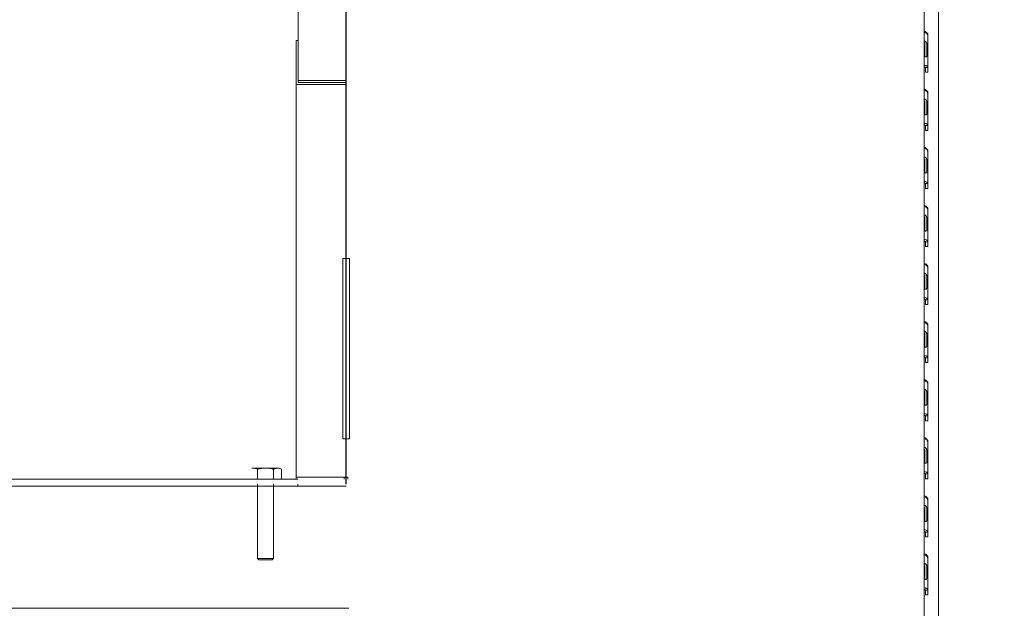
# Model space of a CAD drawing. Units: millimetres. Extents: x 75830 to 200495, y 18308 to 76262.
# Drawn here: x 98361 to 98971, y 60965 to 61330 of the extents above; entities that cross this region are included whole.
import ezdxf

# ---------------------------------------------------------------- set-up
doc = ezdxf.new("R2010")
doc.units = ezdxf.units.MM
doc.header["$LTSCALE"] = 10
for name, color, linetype, lineweight in [('HORMIGON', 6, 'Continuous', 30), ('PUERTAS-REJILLAS', 2, 'Continuous', 9), ('TRAFO', 1, 'Continuous', 9)]:
    doc.layers.add(name, color=color, linetype=linetype, lineweight=lineweight)

# ---------------------------------------------------------------- blocks, each defined once
blk = doc.blocks.new('A$C63366032')
at = {"layer": 'TRAFO', "color": 8}
for p, q in [((433.32, 167), (433.32, 1918.25)), ((403.71, 416), (403.71, 1056)), ((433.29, 167), (433.29, 1026)), ((403.71, 442), (402.46, 442)), ((402.46, 442), (402.46, 170)), ((403.71, 417.25), (433.46, 417.25)), ((433.46, 416), (403.71, 416)), ((433.46, 414.75), (402.46, 414.75)), ((433.32, 307), (431.28, 307)), ((431.28, 307), (431.28, 195)), ((433.29, 307), (431.3, 307)), ((431.3, 307), (431.3, 195)), ((433.43, 307), (435.47, 307)), ((433.46, 307), (435.45, 307)), ((435.45, 307), (435.45, 195)), ((435.47, 307), (435.47, 195)), ((431.28, 195), (433.32, 195)), ((431.3, 195), (433.29, 195)), ((435.47, 195), (433.43, 195)), ((435.45, 195), (433.46, 195)), ((374.95, 177), (391.94, 177)), ((376.33, 177), (378.55, 176.24)), ((382.48, 176.97), (382.8, 176.98)), ((382.8, 176.98), (383.12, 176.99)), ((383.12, 176.99), (383.45, 177)), ((388.34, 176.24), (390.56, 177)), ((391.03, 177), (391.9, 176.84)), ((393.25, 176.25), (391.94, 177)), ((378.55, 176.24), (378.9, 176.34)), ((378.55, 176.24), (378.55, 170)), ((378.9, 176.34), (379.23, 176.43)), ((379.23, 176.43), (379.57, 176.51)), ((379.57, 176.51), (379.9, 176.59)), ((379.9, 176.59), (380.23, 176.66)), ((380.23, 176.66), (380.55, 176.72)), ((380.55, 176.72), (380.88, 176.78)), ((380.88, 176.78), (381.2, 176.83)), ((381.2, 176.83), (381.52, 176.88)), ((381.52, 176.88), (381.84, 176.92)), ((381.84, 176.92), (382.16, 176.94)), ((382.16, 176.94), (382.48, 176.97)), ((388, 176.34), (388.34, 176.24)), ((388.34, 176.24), (388.34, 170)), ((391.9, 176.84), (393.25, 176.25)), ((393.25, 176.25), (393.25, 170)), ((433.46, 171.25), (402.46, 171.25)), ((432.2, 171.25), (433.43, 171.25)), ((432.2, 171.25), (432.2, 170)), ((434.55, 171.25), (433.32, 171.25)), ((434.55, 171.25), (434.55, 170)), ((4.61, 170), (403.46, 170)), ((388.34, 165.75), (206.66, 165.75)), ((378.45, 120.92), (378.45, 167)), ((378.46, 120.92), (378.46, 167)), ((388.44, 120.92), (388.44, 167)), ((388.44, 120.92), (388.44, 167)), ((403.44, 165.75), (388.44, 165.75)), ((433.43, 165.75), (388.44, 165.75)), ((403.44, 167), (403.44, 165.75)), ((403.46, 167), (403.46, 165.75)), ((388.44, 120.92), (378.45, 120.92)), ((379.36, 120), (378.45, 120.92)), ((388.44, 120.92), (378.46, 120.92)), ((379.37, 120), (378.46, 120.92)), ((387.53, 120), (379.36, 120)), ((387.53, 120), (379.37, 120)), ((387.53, 120), (388.44, 120.92)), ((387.53, 120), (388.44, 120.92)), ((-433.43, 90), (435.11, 90))]:
    blk.add_line(p, q, dxfattribs=at)
blk.add_lwpolyline([(383.45, 177), (383.77, 176.99), (384.09, 176.98), (384.41, 176.97), (384.74, 176.94), (385.06, 176.91), (385.38, 176.87), (385.7, 176.83), (386.03, 176.78), (386.35, 176.72), (386.68, 176.66), (387, 176.59), (387.33, 176.51), (387.66, 176.43), (388, 176.34)], dxfattribs=at)
blk = doc.blocks.new('A$C1E2B0B45')
at = {"layer": 'PUERTAS-REJILLAS', "linetype": 'Continuous'}
for points in [[(1881.44, 50), (1881.44, 727)], [(1872.61, 57.6), (1872.61, 697.6)], [(1872.61, 515.24), (1873.09, 515.13)], [(1873.09, 514.48), (1872.61, 514.59)], [(1873.09, 515.13), (1873.32, 515.04)], [(1873.32, 514.39), (1873.09, 514.48)], [(1873.32, 515.04), (1873.75, 514.82)], [(1873.75, 514.17), (1873.32, 514.39)], [(1873.75, 514.82), (1874.13, 514.54)], [(1874.13, 513.89), (1873.75, 514.17)], [(1874.13, 514.54), (1874.44, 514.21)], [(1874.44, 513.56), (1874.13, 513.89)], [(1874.44, 514.21), (1874.67, 513.84)], [(1874.67, 513.2), (1874.44, 513.56)], [(1874.67, 513.84), (1874.75, 513.65)], [(1874.75, 513.01), (1874.67, 513.2)], [(1874.86, 513.05), (1874.73, 513.05)], [(1874.75, 513.65), (1874.86, 513.05)], [(1874.86, 512.4), (1874.75, 513.01)], [(1874.86, 513.05), (1874.86, 512.4)], [(1872.61, 509.29), (1872.92, 509.24)], [(1872.61, 508.19), (1872.65, 508.16)], [(1872.61, 508.19), (1872.61, 508.19)], [(1872.65, 508.16), (1872.69, 508.14)], [(1872.69, 508.14), (1872.78, 508.05)], [(1872.78, 508.05), (1872.88, 507.9)], [(1872.88, 507.9), (1873.02, 507.54)], [(1872.92, 509.24), (1873.1, 509.18)], [(1873.02, 507.54), (1873.02, 507.52)], [(1873.02, 507.52), (1873.06, 507.17)], [(1873.06, 507.17), (1873.06, 499.69)], [(1873.06, 499.41), (1873.06, 507.17)], [(1873.1, 509.18), (1873.32, 509.07)], [(1873.32, 509.07), (1873.41, 509.01)], [(1873.41, 509.01), (1873.67, 508.8)], [(1873.67, 508.8), (1873.87, 508.57)], [(1873.87, 508.57), (1873.98, 508.39)], [(1873.98, 508.39), (1874.01, 508.34)], [(1874.01, 508.34), (1874.09, 508.14)], [(1874.09, 508.14), (1874.11, 508.03)], [(1874.11, 508.03), (1874.12, 507.93)], [(1874.12, 499.79), (1874.12, 507.93)], [(1874.86, 512.4), (1874.86, 507.91)], [(1874.86, 492.81), (1874.86, 512.4)], [(1874.86, 507.91), (1874.86, 490.48)], [(1872.61, 500.06), (1872.92, 500.06)], [(1872.92, 499.42), (1872.61, 499.42)], [(1872.92, 500.06), (1873.06, 500.06)], [(1873.32, 499.41), (1872.92, 499.42)], [(1873.03, 499.41), (1873.06, 499.69)], [(1873.41, 499.41), (1873.32, 499.41)], [(1873.67, 499.42), (1873.41, 499.41)], [(1873.87, 499.46), (1873.67, 499.42)], [(1873.98, 499.51), (1873.87, 499.46)], [(1874.01, 499.53), (1873.98, 499.51)], [(1874.09, 499.62), (1874.01, 499.53)], [(1874.01, 499.53), (1874.01, 499.53)], [(1874.11, 499.7), (1874.09, 499.62)], [(1874.12, 499.79), (1874.11, 499.7)], [(1872.61, 494.1), (1873.09, 494.11)], [(1872.61, 493.09), (1872.65, 493.1)], [(1872.65, 493.1), (1872.92, 493.1)], [(1872.92, 493.1), (1873.02, 493.08)], [(1873.02, 493.08), (1873.07, 493.07)], [(1873.07, 493.07), (1873.19, 493.02)], [(1873.09, 494.11), (1873.32, 494.08)], [(1873.19, 493.02), (1873.29, 492.95)], [(1873.29, 492.95), (1873.32, 492.92)], [(1873.32, 494.08), (1873.75, 493.98)], [(1873.32, 492.92), (1873.36, 492.81)], [(1873.96, 492.81), (1873.36, 492.81)], [(1873.36, 492.81), (1873.36, 489.84)], [(1873.36, 489.84), (1874.86, 489.84)], [(1873.75, 493.98), (1874.13, 493.82)], [(1874.86, 492.81), (1873.96, 492.81)], [(1874.13, 493.82), (1874.44, 493.61)], [(1874.44, 493.61), (1874.67, 493.36)], [(1874.67, 493.36), (1874.75, 493.23)], [(1874.75, 493.23), (1874.86, 492.81)], [(1874.86, 492.81), (1874.86, 489.84)], [(1872.61, 479.24), (1873.09, 479.13)], [(1873.09, 478.48), (1872.61, 478.59)], [(1873.09, 479.13), (1873.32, 479.04)], [(1873.32, 478.39), (1873.09, 478.48)], [(1873.32, 479.04), (1873.75, 478.82)], [(1873.75, 478.17), (1873.32, 478.39)], [(1873.75, 478.82), (1874.13, 478.54)], [(1874.13, 477.89), (1873.75, 478.17)], [(1874.13, 478.54), (1874.44, 478.21)], [(1874.44, 477.56), (1874.13, 477.89)], [(1874.44, 478.21), (1874.67, 477.84)], [(1874.67, 477.2), (1874.44, 477.56)], [(1874.67, 477.84), (1874.75, 477.65)], [(1874.75, 477.01), (1874.67, 477.2)], [(1874.86, 477.05), (1874.73, 477.05)], [(1874.75, 477.65), (1874.86, 477.05)], [(1874.86, 476.4), (1874.75, 477.01)], [(1874.86, 477.05), (1874.86, 476.4)], [(1874.86, 456.81), (1874.86, 476.4)], [(1874.86, 476.4), (1874.86, 471.91)], [(1872.61, 473.29), (1872.92, 473.24)], [(1872.61, 472.19), (1872.65, 472.16)], [(1872.61, 472.19), (1872.61, 472.19)], [(1872.65, 472.16), (1872.69, 472.14)], [(1872.69, 472.14), (1872.78, 472.05)], [(1872.78, 472.05), (1872.88, 471.9)], [(1872.88, 471.9), (1873.02, 471.54)], [(1872.92, 473.24), (1873.1, 473.18)], [(1873.02, 471.54), (1873.02, 471.52)], [(1873.02, 471.52), (1873.06, 471.17)], [(1873.06, 463.41), (1873.06, 471.17)], [(1873.06, 471.17), (1873.06, 463.69)], [(1873.1, 473.18), (1873.32, 473.07)], [(1873.32, 473.07), (1873.41, 473.01)], [(1873.41, 473.01), (1873.67, 472.8)], [(1873.67, 472.8), (1873.87, 472.57)], [(1873.87, 472.57), (1873.98, 472.39)], [(1873.98, 472.39), (1874.01, 472.34)], [(1874.01, 472.34), (1874.09, 472.14)], [(1874.09, 472.14), (1874.11, 472.03)], [(1874.11, 472.03), (1874.12, 471.93)], [(1874.12, 463.79), (1874.12, 471.93)], [(1874.86, 471.91), (1874.86, 454.48)], [(1872.61, 464.06), (1872.92, 464.06)], [(1872.92, 464.06), (1873.06, 464.06)], [(1872.92, 463.42), (1872.61, 463.42)], [(1872.61, 458.1), (1873.09, 458.11)], [(1873.32, 463.41), (1872.92, 463.42)], [(1873.03, 463.41), (1873.06, 463.69)], [(1873.09, 458.11), (1873.32, 458.08)], [(1873.41, 463.41), (1873.32, 463.41)], [(1873.32, 458.08), (1873.75, 457.98)], [(1873.67, 463.42), (1873.41, 463.41)], [(1873.87, 463.46), (1873.67, 463.42)], [(1873.75, 457.98), (1874.13, 457.82)], [(1873.98, 463.51), (1873.87, 463.46)], [(1874.01, 463.53), (1873.98, 463.51)], [(1874.09, 463.62), (1874.01, 463.53)], [(1874.01, 463.53), (1874.01, 463.53)], [(1874.11, 463.7), (1874.09, 463.62)], [(1874.12, 463.79), (1874.11, 463.7)], [(1874.13, 457.82), (1874.44, 457.61)], [(1872.61, 457.09), (1872.65, 457.1)], [(1872.65, 457.1), (1872.92, 457.1)], [(1872.92, 457.1), (1873.02, 457.08)], [(1873.02, 457.08), (1873.07, 457.07)], [(1873.07, 457.07), (1873.19, 457.02)], [(1873.19, 457.02), (1873.29, 456.95)], [(1873.29, 456.95), (1873.32, 456.92)], [(1873.32, 456.92), (1873.36, 456.81)], [(1873.96, 456.81), (1873.36, 456.81)], [(1873.36, 456.81), (1873.36, 453.84)], [(1873.36, 453.84), (1874.86, 453.84)], [(1874.86, 456.81), (1873.96, 456.81)], [(1874.44, 457.61), (1874.67, 457.36)], [(1874.67, 457.36), (1874.75, 457.23)], [(1874.75, 457.23), (1874.86, 456.81)], [(1874.86, 456.81), (1874.86, 453.84)], [(1872.61, 443.24), (1873.09, 443.13)], [(1873.09, 442.48), (1872.61, 442.59)], [(1873.09, 443.13), (1873.32, 443.04)], [(1873.32, 442.39), (1873.09, 442.48)], [(1873.32, 443.04), (1873.75, 442.82)], [(1873.75, 442.17), (1873.32, 442.39)], [(1873.75, 442.82), (1874.13, 442.54)], [(1874.13, 441.89), (1873.75, 442.17)], [(1874.13, 442.54), (1874.44, 442.21)], [(1874.44, 441.56), (1874.13, 441.89)], [(1874.44, 442.21), (1874.67, 441.84)], [(1874.67, 441.2), (1874.44, 441.56)], [(1874.67, 441.84), (1874.75, 441.65)], [(1874.75, 441.01), (1874.67, 441.2)], [(1874.86, 441.05), (1874.73, 441.05)], [(1874.75, 441.65), (1874.86, 441.05)], [(1874.86, 440.4), (1874.75, 441.01)], [(1874.86, 441.05), (1874.86, 440.4)], [(1874.86, 420.81), (1874.86, 440.4)], [(1874.86, 440.4), (1874.86, 435.91)], [(1872.61, 437.29), (1872.92, 437.24)], [(1872.61, 436.19), (1872.65, 436.16)], [(1872.61, 436.19), (1872.61, 436.19)], [(1872.65, 436.16), (1872.69, 436.14)], [(1872.69, 436.14), (1872.78, 436.05)], [(1872.78, 436.05), (1872.88, 435.9)], [(1872.88, 435.9), (1873.02, 435.54)], [(1872.92, 437.24), (1873.1, 437.18)], [(1873.02, 435.54), (1873.02, 435.52)], [(1873.02, 435.52), (1873.06, 435.17)], [(1873.06, 427.41), (1873.06, 435.17)], [(1873.06, 435.17), (1873.06, 427.69)], [(1873.1, 437.18), (1873.32, 437.07)], [(1873.32, 437.07), (1873.41, 437.01)], [(1873.41, 437.01), (1873.67, 436.8)], [(1873.67, 436.8), (1873.87, 436.57)], [(1873.87, 436.57), (1873.98, 436.39)], [(1873.98, 436.39), (1874.01, 436.34)], [(1874.01, 436.34), (1874.09, 436.14)], [(1874.09, 436.14), (1874.11, 436.03)], [(1874.11, 436.03), (1874.12, 435.93)], [(1874.12, 427.79), (1874.12, 435.93)], [(1874.86, 435.91), (1874.86, 418.48)], [(1872.61, 428.06), (1872.92, 428.06)], [(1872.92, 427.42), (1872.61, 427.42)], [(1872.92, 428.06), (1873.06, 428.06)], [(1873.32, 427.41), (1872.92, 427.42)], [(1873.03, 427.41), (1873.06, 427.69)], [(1873.41, 427.41), (1873.32, 427.41)], [(1873.67, 427.42), (1873.41, 427.41)], [(1873.87, 427.46), (1873.67, 427.42)], [(1873.98, 427.51), (1873.87, 427.46)], [(1874.01, 427.53), (1873.98, 427.51)], [(1874.09, 427.62), (1874.01, 427.53)], [(1874.01, 427.53), (1874.01, 427.53)], [(1874.11, 427.7), (1874.09, 427.62)], [(1874.12, 427.79), (1874.11, 427.7)], [(1872.61, 422.1), (1873.09, 422.11)], [(1872.61, 421.09), (1872.65, 421.1)], [(1872.65, 421.1), (1872.92, 421.1)], [(1872.92, 421.1), (1873.02, 421.08)], [(1873.09, 422.11), (1873.32, 422.08)], [(1873.32, 422.08), (1873.75, 421.98)], [(1873.75, 421.98), (1874.13, 421.82)], [(1874.13, 421.82), (1874.44, 421.61)], [(1874.44, 421.61), (1874.67, 421.36)], [(1874.67, 421.36), (1874.75, 421.23)], [(1874.75, 421.23), (1874.86, 420.81)], [(1873.02, 421.08), (1873.07, 421.07)], [(1873.07, 421.07), (1873.19, 421.02)], [(1873.19, 421.02), (1873.29, 420.95)], [(1873.29, 420.95), (1873.32, 420.92)], [(1873.32, 420.92), (1873.36, 420.81)], [(1873.96, 420.81), (1873.36, 420.81)], [(1873.36, 420.81), (1873.36, 417.84)], [(1873.36, 417.84), (1874.86, 417.84)], [(1874.86, 420.81), (1873.96, 420.81)], [(1874.86, 420.81), (1874.86, 417.84)], [(1872.61, 407.24), (1873.09, 407.13)], [(1873.09, 406.48), (1872.61, 406.59)], [(1873.09, 407.13), (1873.32, 407.04)], [(1873.32, 406.39), (1873.09, 406.48)], [(1873.32, 407.04), (1873.75, 406.82)], [(1873.75, 406.17), (1873.32, 406.39)], [(1873.75, 406.82), (1874.13, 406.54)], [(1874.13, 405.89), (1873.75, 406.17)], [(1874.13, 406.54), (1874.44, 406.21)], [(1874.44, 405.56), (1874.13, 405.89)], [(1874.44, 406.21), (1874.67, 405.84)], [(1874.67, 405.2), (1874.44, 405.56)], [(1874.67, 405.84), (1874.75, 405.65)], [(1874.75, 405.01), (1874.67, 405.2)], [(1874.86, 405.05), (1874.73, 405.05)], [(1874.75, 405.65), (1874.86, 405.05)], [(1874.86, 404.4), (1874.75, 405.01)], [(1874.86, 405.05), (1874.86, 404.4)], [(1874.86, 384.81), (1874.86, 404.4)], [(1874.86, 404.4), (1874.86, 399.91)], [(1872.61, 401.29), (1872.92, 401.24)], [(1872.61, 400.19), (1872.65, 400.16)], [(1872.61, 400.19), (1872.61, 400.19)], [(1872.65, 400.16), (1872.69, 400.14)], [(1872.69, 400.14), (1872.78, 400.05)], [(1872.78, 400.05), (1872.88, 399.9)], [(1872.88, 399.9), (1873.02, 399.54)], [(1872.92, 401.24), (1873.1, 401.18)], [(1873.02, 399.54), (1873.02, 399.52)], [(1873.02, 399.52), (1873.06, 399.17)], [(1873.06, 391.41), (1873.06, 399.17)], [(1873.06, 399.17), (1873.06, 391.69)], [(1873.1, 401.18), (1873.32, 401.07)], [(1873.32, 401.07), (1873.41, 401.01)], [(1873.41, 401.01), (1873.67, 400.8)], [(1873.67, 400.8), (1873.87, 400.57)], [(1873.87, 400.57), (1873.98, 400.39)], [(1873.98, 400.39), (1874.01, 400.34)], [(1874.01, 400.34), (1874.09, 400.14)], [(1874.09, 400.14), (1874.11, 400.03)], [(1874.11, 400.03), (1874.12, 399.93)], [(1874.12, 391.79), (1874.12, 399.93)], [(1874.86, 399.91), (1874.86, 382.48)], [(1872.61, 392.06), (1872.92, 392.06)], [(1872.92, 391.42), (1872.61, 391.42)], [(1872.92, 392.06), (1873.06, 392.06)], [(1873.32, 391.41), (1872.92, 391.42)], [(1873.03, 391.41), (1873.06, 391.69)], [(1873.41, 391.41), (1873.32, 391.41)], [(1873.67, 391.42), (1873.41, 391.41)], [(1873.87, 391.46), (1873.67, 391.42)], [(1873.98, 391.51), (1873.87, 391.46)], [(1874.01, 391.53), (1873.98, 391.51)], [(1874.09, 391.62), (1874.01, 391.53)], [(1874.01, 391.53), (1874.01, 391.53)], [(1874.11, 391.7), (1874.09, 391.62)], [(1874.12, 391.79), (1874.11, 391.7)], [(1872.61, 386.1), (1873.09, 386.11)], [(1872.61, 385.09), (1872.65, 385.1)], [(1872.65, 385.1), (1872.92, 385.1)], [(1872.92, 385.1), (1873.02, 385.08)], [(1873.02, 385.08), (1873.07, 385.07)], [(1873.07, 385.07), (1873.19, 385.02)], [(1873.09, 386.11), (1873.32, 386.08)], [(1873.19, 385.02), (1873.29, 384.95)], [(1873.29, 384.95), (1873.32, 384.92)], [(1873.32, 386.08), (1873.75, 385.98)], [(1873.32, 384.92), (1873.36, 384.81)], [(1873.96, 384.81), (1873.36, 384.81)], [(1873.36, 384.81), (1873.36, 381.84)], [(1873.75, 385.98), (1874.13, 385.82)], [(1874.86, 384.81), (1873.96, 384.81)], [(1874.13, 385.82), (1874.44, 385.61)], [(1874.44, 385.61), (1874.67, 385.36)], [(1874.67, 385.36), (1874.75, 385.23)], [(1874.75, 385.23), (1874.86, 384.81)], [(1874.86, 384.81), (1874.86, 381.84)], [(1873.36, 381.84), (1874.86, 381.84)], [(1872.61, 371.24), (1873.09, 371.13)], [(1873.09, 370.48), (1872.61, 370.59)], [(1873.09, 371.13), (1873.32, 371.04)], [(1873.32, 370.39), (1873.09, 370.48)], [(1873.32, 371.04), (1873.75, 370.82)], [(1873.75, 370.17), (1873.32, 370.39)], [(1873.75, 370.82), (1874.13, 370.54)], [(1874.13, 369.89), (1873.75, 370.17)], [(1874.13, 370.54), (1874.44, 370.21)], [(1874.44, 369.56), (1874.13, 369.89)], [(1874.44, 370.21), (1874.67, 369.84)], [(1874.67, 369.2), (1874.44, 369.56)], [(1874.67, 369.84), (1874.75, 369.65)], [(1874.75, 369.01), (1874.67, 369.2)], [(1874.86, 369.05), (1874.73, 369.05)], [(1874.75, 369.65), (1874.86, 369.05)], [(1874.86, 368.4), (1874.75, 369.01)], [(1874.86, 369.05), (1874.86, 368.4)], [(1874.86, 348.81), (1874.86, 368.4)], [(1874.86, 368.4), (1874.86, 363.91)], [(1872.61, 365.29), (1872.92, 365.24)], [(1872.61, 364.19), (1872.65, 364.16)], [(1872.61, 364.19), (1872.61, 364.19)], [(1872.65, 364.16), (1872.69, 364.14)], [(1872.69, 364.14), (1872.78, 364.05)], [(1872.78, 364.05), (1872.88, 363.9)], [(1872.88, 363.9), (1873.02, 363.54)], [(1872.92, 365.24), (1873.1, 365.18)], [(1873.02, 363.54), (1873.02, 363.52)], [(1873.02, 363.52), (1873.06, 363.17)], [(1873.06, 355.41), (1873.06, 363.17)], [(1873.06, 363.17), (1873.06, 355.69)], [(1873.1, 365.18), (1873.32, 365.07)], [(1873.32, 365.07), (1873.41, 365.01)], [(1873.41, 365.01), (1873.67, 364.8)], [(1873.67, 364.8), (1873.87, 364.57)], [(1873.87, 364.57), (1873.98, 364.39)], [(1873.98, 364.39), (1874.01, 364.34)], [(1874.01, 364.34), (1874.09, 364.14)], [(1874.09, 364.14), (1874.11, 364.03)], [(1874.11, 364.03), (1874.12, 363.93)], [(1874.12, 355.79), (1874.12, 363.93)], [(1874.86, 363.91), (1874.86, 346.48)], [(1872.61, 356.06), (1872.92, 356.06)], [(1872.92, 355.42), (1872.61, 355.42)], [(1872.92, 356.06), (1873.06, 356.06)], [(1873.32, 355.41), (1872.92, 355.42)], [(1873.03, 355.41), (1873.06, 355.69)], [(1873.41, 355.41), (1873.32, 355.41)], [(1873.67, 355.42), (1873.41, 355.41)], [(1873.87, 355.46), (1873.67, 355.42)], [(1873.98, 355.51), (1873.87, 355.46)], [(1874.01, 355.53), (1873.98, 355.51)], [(1874.09, 355.62), (1874.01, 355.53)], [(1874.01, 355.53), (1874.01, 355.53)], [(1874.11, 355.7), (1874.09, 355.62)], [(1874.12, 355.79), (1874.11, 355.7)], [(1872.61, 350.1), (1873.09, 350.11)], [(1872.61, 349.09), (1872.65, 349.1)], [(1872.65, 349.1), (1872.92, 349.1)], [(1872.92, 349.1), (1873.02, 349.08)], [(1873.02, 349.08), (1873.07, 349.07)], [(1873.07, 349.07), (1873.19, 349.02)], [(1873.09, 350.11), (1873.32, 350.08)], [(1873.19, 349.02), (1873.29, 348.95)], [(1873.29, 348.95), (1873.32, 348.92)], [(1873.32, 350.08), (1873.75, 349.98)], [(1873.32, 348.92), (1873.36, 348.81)], [(1873.96, 348.81), (1873.36, 348.81)], [(1873.36, 348.81), (1873.36, 345.84)], [(1873.75, 349.98), (1874.13, 349.82)], [(1874.86, 348.81), (1873.96, 348.81)], [(1874.13, 349.82), (1874.44, 349.61)], [(1874.44, 349.61), (1874.67, 349.36)], [(1874.67, 349.36), (1874.75, 349.23)], [(1874.75, 349.23), (1874.86, 348.81)], [(1874.86, 348.81), (1874.86, 345.84)], [(1873.36, 345.84), (1874.86, 345.84)], [(1872.61, 335.24), (1873.09, 335.13)], [(1873.09, 334.48), (1872.61, 334.59)], [(1873.09, 335.13), (1873.32, 335.04)], [(1873.32, 334.39), (1873.09, 334.48)], [(1873.32, 335.04), (1873.75, 334.82)], [(1873.75, 334.17), (1873.32, 334.39)], [(1873.75, 334.82), (1874.13, 334.54)], [(1874.13, 333.89), (1873.75, 334.17)], [(1874.13, 334.54), (1874.44, 334.21)], [(1874.44, 333.56), (1874.13, 333.89)], [(1874.44, 334.21), (1874.67, 333.84)], [(1874.67, 333.2), (1874.44, 333.56)], [(1874.67, 333.84), (1874.75, 333.65)], [(1874.75, 333.01), (1874.67, 333.2)], [(1874.86, 333.05), (1874.73, 333.05)], [(1874.75, 333.65), (1874.86, 333.05)], [(1874.86, 332.4), (1874.75, 333.01)], [(1874.86, 333.05), (1874.86, 332.4)], [(1874.86, 312.81), (1874.86, 332.4)], [(1874.86, 332.4), (1874.86, 327.91)], [(1872.61, 329.29), (1872.92, 329.24)], [(1872.61, 328.19), (1872.65, 328.16)], [(1872.61, 328.19), (1872.61, 328.19)], [(1872.65, 328.16), (1872.69, 328.14)], [(1872.69, 328.14), (1872.78, 328.05)], [(1872.78, 328.05), (1872.88, 327.9)], [(1872.88, 327.9), (1873.02, 327.54)], [(1872.92, 329.24), (1873.1, 329.18)], [(1873.02, 327.54), (1873.02, 327.52)], [(1873.02, 327.52), (1873.06, 327.17)], [(1873.06, 319.41), (1873.06, 327.17)], [(1873.06, 327.17), (1873.06, 319.69)], [(1873.1, 329.18), (1873.32, 329.07)], [(1873.32, 329.07), (1873.41, 329.01)], [(1873.41, 329.01), (1873.67, 328.8)], [(1873.67, 328.8), (1873.87, 328.57)], [(1873.87, 328.57), (1873.98, 328.39)], [(1873.98, 328.39), (1874.01, 328.34)], [(1874.01, 328.34), (1874.09, 328.14)], [(1874.09, 328.14), (1874.11, 328.03)], [(1874.11, 328.03), (1874.12, 327.93)], [(1874.12, 319.79), (1874.12, 327.93)], [(1874.86, 327.91), (1874.86, 310.48)], [(1872.61, 320.06), (1872.92, 320.06)], [(1872.92, 319.42), (1872.61, 319.42)], [(1872.92, 320.06), (1873.06, 320.06)], [(1873.32, 319.41), (1872.92, 319.42)], [(1873.03, 319.41), (1873.06, 319.69)], [(1873.41, 319.41), (1873.32, 319.41)], [(1873.67, 319.42), (1873.41, 319.41)], [(1873.87, 319.46), (1873.67, 319.42)], [(1873.98, 319.51), (1873.87, 319.46)], [(1874.01, 319.53), (1873.98, 319.51)], [(1874.09, 319.62), (1874.01, 319.53)], [(1874.01, 319.53), (1874.01, 319.53)], [(1874.11, 319.7), (1874.09, 319.62)], [(1874.12, 319.79), (1874.11, 319.7)], [(1872.61, 314.1), (1873.09, 314.11)], [(1872.61, 313.09), (1872.65, 313.1)], [(1872.65, 313.1), (1872.92, 313.1)], [(1872.92, 313.1), (1873.02, 313.08)], [(1873.02, 313.08), (1873.07, 313.07)], [(1873.07, 313.07), (1873.19, 313.02)], [(1873.09, 314.11), (1873.32, 314.08)], [(1873.19, 313.02), (1873.29, 312.95)], [(1873.29, 312.95), (1873.32, 312.92)], [(1873.32, 314.08), (1873.75, 313.98)], [(1873.32, 312.92), (1873.36, 312.81)], [(1873.96, 312.81), (1873.36, 312.81)], [(1873.36, 312.81), (1873.36, 309.84)], [(1873.75, 313.98), (1874.13, 313.82)], [(1874.86, 312.81), (1873.96, 312.81)], [(1874.13, 313.82), (1874.44, 313.61)], [(1874.44, 313.61), (1874.67, 313.36)], [(1874.67, 313.36), (1874.75, 313.23)], [(1874.75, 313.23), (1874.86, 312.81)], [(1874.86, 312.81), (1874.86, 309.84)], [(1873.36, 309.84), (1874.86, 309.84)], [(1872.61, 299.24), (1873.09, 299.13)], [(1873.09, 299.13), (1873.32, 299.04)], [(1873.32, 299.04), (1873.75, 298.82)], [(1873.09, 298.48), (1872.61, 298.59)], [(1872.61, 293.29), (1872.92, 293.24)], [(1872.92, 293.24), (1873.1, 293.18)], [(1873.32, 298.39), (1873.09, 298.48)], [(1873.1, 293.18), (1873.32, 293.07)], [(1873.75, 298.17), (1873.32, 298.39)], [(1873.32, 293.07), (1873.41, 293.01)], [(1873.41, 293.01), (1873.67, 292.8)], [(1873.75, 298.82), (1874.13, 298.54)], [(1874.13, 297.89), (1873.75, 298.17)], [(1874.13, 298.54), (1874.44, 298.21)], [(1874.44, 297.56), (1874.13, 297.89)], [(1874.44, 298.21), (1874.67, 297.84)], [(1874.67, 297.2), (1874.44, 297.56)], [(1874.67, 297.84), (1874.75, 297.65)], [(1874.75, 297.01), (1874.67, 297.2)], [(1874.86, 297.05), (1874.73, 297.05)], [(1874.75, 297.65), (1874.86, 297.05)], [(1874.86, 296.4), (1874.75, 297.01)], [(1874.86, 297.05), (1874.86, 296.4)], [(1874.86, 276.81), (1874.86, 296.4)], [(1874.86, 296.4), (1874.86, 291.91)], [(1872.61, 292.19), (1872.65, 292.16)], [(1872.61, 292.19), (1872.61, 292.19)], [(1872.65, 292.16), (1872.69, 292.14)], [(1872.69, 292.14), (1872.78, 292.05)], [(1872.78, 292.05), (1872.88, 291.9)], [(1872.88, 291.9), (1873.02, 291.54)], [(1873.02, 291.54), (1873.02, 291.52)], [(1873.02, 291.52), (1873.06, 291.17)], [(1873.06, 283.41), (1873.06, 291.17)], [(1873.06, 291.17), (1873.06, 283.69)], [(1873.67, 292.8), (1873.87, 292.57)], [(1873.87, 292.57), (1873.98, 292.39)], [(1873.98, 292.39), (1874.01, 292.34)], [(1874.01, 292.34), (1874.09, 292.14)], [(1874.09, 292.14), (1874.11, 292.03)], [(1874.11, 292.03), (1874.12, 291.93)], [(1874.12, 283.79), (1874.12, 291.93)], [(1874.86, 291.91), (1874.86, 274.48)], [(1872.61, 284.06), (1872.92, 284.06)], [(1872.92, 283.42), (1872.61, 283.42)], [(1872.92, 284.06), (1873.06, 284.06)], [(1873.32, 283.41), (1872.92, 283.42)], [(1873.03, 283.41), (1873.06, 283.69)], [(1873.41, 283.41), (1873.32, 283.41)], [(1873.67, 283.42), (1873.41, 283.41)], [(1873.87, 283.46), (1873.67, 283.42)], [(1873.98, 283.51), (1873.87, 283.46)], [(1874.01, 283.53), (1873.98, 283.51)], [(1874.09, 283.62), (1874.01, 283.53)], [(1874.01, 283.53), (1874.01, 283.53)], [(1874.11, 283.7), (1874.09, 283.62)], [(1874.12, 283.79), (1874.11, 283.7)], [(1872.61, 278.1), (1873.09, 278.11)], [(1872.61, 277.09), (1872.65, 277.1)], [(1872.65, 277.1), (1872.92, 277.1)], [(1872.92, 277.1), (1873.02, 277.08)], [(1873.02, 277.08), (1873.07, 277.07)], [(1873.07, 277.07), (1873.19, 277.02)], [(1873.09, 278.11), (1873.32, 278.08)], [(1873.19, 277.02), (1873.29, 276.95)], [(1873.29, 276.95), (1873.32, 276.92)], [(1873.32, 278.08), (1873.75, 277.98)], [(1873.32, 276.92), (1873.36, 276.81)], [(1873.96, 276.81), (1873.36, 276.81)], [(1873.36, 276.81), (1873.36, 273.84)], [(1873.75, 277.98), (1874.13, 277.82)], [(1874.86, 276.81), (1873.96, 276.81)], [(1874.13, 277.82), (1874.44, 277.61)], [(1874.44, 277.61), (1874.67, 277.36)], [(1874.67, 277.36), (1874.75, 277.23)], [(1874.75, 277.23), (1874.86, 276.81)], [(1874.86, 276.81), (1874.86, 273.84)], [(1873.36, 273.84), (1874.86, 273.84)], [(1872.61, 263.24), (1873.09, 263.13)], [(1873.09, 262.48), (1872.61, 262.59)], [(1873.09, 263.13), (1873.32, 263.04)], [(1873.32, 262.39), (1873.09, 262.48)], [(1873.32, 263.04), (1873.75, 262.82)], [(1873.75, 262.82), (1874.13, 262.54)], [(1874.13, 262.54), (1874.44, 262.21)], [(1872.61, 257.29), (1872.92, 257.24)], [(1872.92, 257.24), (1873.1, 257.18)], [(1873.1, 257.18), (1873.32, 257.07)], [(1873.75, 262.17), (1873.32, 262.39)], [(1873.32, 257.07), (1873.41, 257.01)], [(1873.41, 257.01), (1873.67, 256.8)], [(1873.67, 256.8), (1873.87, 256.57)], [(1874.13, 261.89), (1873.75, 262.17)], [(1873.87, 256.57), (1873.98, 256.39)], [(1873.98, 256.39), (1874.01, 256.34)], [(1874.01, 256.34), (1874.09, 256.14)], [(1874.44, 261.56), (1874.13, 261.89)], [(1874.44, 262.21), (1874.67, 261.84)], [(1874.67, 261.2), (1874.44, 261.56)], [(1874.67, 261.84), (1874.75, 261.65)], [(1874.75, 261.01), (1874.67, 261.2)], [(1874.86, 261.05), (1874.73, 261.05)], [(1874.75, 261.65), (1874.86, 261.05)], [(1874.86, 260.4), (1874.75, 261.01)], [(1874.86, 261.05), (1874.86, 260.4)], [(1874.86, 260.4), (1874.86, 255.91)], [(1874.86, 240.81), (1874.86, 260.4)], [(1872.61, 256.19), (1872.65, 256.16)], [(1872.61, 256.19), (1872.61, 256.19)], [(1872.65, 256.16), (1872.69, 256.14)], [(1872.69, 256.14), (1872.78, 256.05)], [(1872.78, 256.05), (1872.88, 255.9)], [(1872.88, 255.9), (1873.02, 255.54)], [(1873.02, 255.54), (1873.02, 255.52)], [(1873.02, 255.52), (1873.06, 255.17)], [(1873.06, 255.17), (1873.06, 247.69)], [(1873.06, 247.41), (1873.06, 255.17)], [(1874.09, 256.14), (1874.11, 256.03)], [(1874.11, 256.03), (1874.12, 255.93)], [(1874.12, 247.79), (1874.12, 255.93)], [(1874.86, 255.91), (1874.86, 238.48)], [(1872.61, 248.06), (1872.92, 248.06)], [(1872.92, 247.42), (1872.61, 247.42)], [(1872.92, 248.06), (1873.06, 248.06)], [(1873.32, 247.41), (1872.92, 247.42)], [(1873.03, 247.41), (1873.06, 247.69)], [(1873.41, 247.41), (1873.32, 247.41)], [(1873.67, 247.42), (1873.41, 247.41)], [(1873.87, 247.46), (1873.67, 247.42)], [(1873.98, 247.51), (1873.87, 247.46)], [(1874.01, 247.53), (1873.98, 247.51)], [(1874.09, 247.62), (1874.01, 247.53)], [(1874.01, 247.53), (1874.01, 247.53)], [(1874.11, 247.7), (1874.09, 247.62)], [(1874.12, 247.79), (1874.11, 247.7)], [(1872.61, 242.1), (1873.09, 242.11)], [(1872.61, 241.09), (1872.65, 241.1)], [(1872.65, 241.1), (1872.92, 241.1)], [(1872.92, 241.1), (1873.02, 241.08)], [(1873.02, 241.08), (1873.07, 241.07)], [(1873.07, 241.07), (1873.19, 241.02)], [(1873.09, 242.11), (1873.32, 242.08)], [(1873.19, 241.02), (1873.29, 240.95)], [(1873.29, 240.95), (1873.32, 240.92)], [(1873.32, 242.08), (1873.75, 241.98)], [(1873.32, 240.92), (1873.36, 240.81)], [(1873.96, 240.81), (1873.36, 240.81)], [(1873.36, 240.81), (1873.36, 237.84)], [(1873.75, 241.98), (1874.13, 241.82)], [(1874.86, 240.81), (1873.96, 240.81)], [(1874.13, 241.82), (1874.44, 241.61)], [(1874.44, 241.61), (1874.67, 241.36)], [(1874.67, 241.36), (1874.75, 241.23)], [(1874.75, 241.23), (1874.86, 240.81)], [(1874.86, 240.81), (1874.86, 237.84)], [(1873.36, 237.84), (1874.86, 237.84)], [(1872.61, 227.24), (1873.09, 227.13)], [(1873.09, 226.48), (1872.61, 226.59)], [(1873.09, 227.13), (1873.32, 227.04)], [(1873.32, 226.39), (1873.09, 226.48)], [(1873.32, 227.04), (1873.75, 226.82)], [(1873.75, 226.17), (1873.32, 226.39)], [(1873.75, 226.82), (1874.13, 226.54)], [(1874.13, 225.89), (1873.75, 226.17)], [(1874.13, 226.54), (1874.44, 226.21)], [(1874.44, 225.56), (1874.13, 225.89)], [(1874.44, 226.21), (1874.67, 225.84)], [(1874.67, 225.84), (1874.75, 225.65)], [(1872.61, 221.29), (1872.92, 221.24)], [(1872.61, 220.19), (1872.65, 220.16)], [(1872.61, 220.19), (1872.61, 220.19)], [(1872.65, 220.16), (1872.69, 220.14)], [(1872.69, 220.14), (1872.78, 220.05)], [(1872.78, 220.05), (1872.88, 219.9)], [(1872.88, 219.9), (1873.02, 219.54)], [(1872.92, 221.24), (1873.1, 221.18)], [(1873.1, 221.18), (1873.32, 221.07)], [(1873.32, 221.07), (1873.41, 221.01)], [(1873.41, 221.01), (1873.67, 220.8)], [(1873.67, 220.8), (1873.87, 220.57)], [(1873.87, 220.57), (1873.98, 220.39)], [(1873.98, 220.39), (1874.01, 220.34)], [(1874.01, 220.34), (1874.09, 220.14)], [(1874.09, 220.14), (1874.11, 220.03)], [(1874.11, 220.03), (1874.12, 219.93)], [(1874.12, 211.79), (1874.12, 219.93)], [(1874.67, 225.2), (1874.44, 225.56)], [(1874.75, 225.01), (1874.67, 225.2)], [(1874.86, 225.05), (1874.73, 225.05)], [(1874.75, 225.65), (1874.86, 225.05)], [(1874.86, 224.4), (1874.75, 225.01)], [(1874.86, 225.05), (1874.86, 224.4)], [(1874.86, 204.81), (1874.86, 224.4)], [(1874.86, 224.4), (1874.86, 219.91)], [(1874.86, 219.91), (1874.86, 202.48)], [(1873.02, 219.54), (1873.02, 219.52)], [(1873.02, 219.52), (1873.06, 219.17)], [(1873.06, 211.41), (1873.06, 219.17)], [(1873.06, 219.17), (1873.06, 211.69)], [(1872.61, 212.06), (1872.92, 212.06)], [(1872.92, 211.42), (1872.61, 211.42)], [(1872.92, 212.06), (1873.06, 212.06)], [(1873.32, 211.41), (1872.92, 211.42)], [(1873.03, 211.41), (1873.06, 211.69)], [(1873.41, 211.41), (1873.32, 211.41)], [(1873.67, 211.42), (1873.41, 211.41)], [(1873.87, 211.46), (1873.67, 211.42)], [(1873.98, 211.51), (1873.87, 211.46)], [(1874.01, 211.53), (1873.98, 211.51)], [(1874.09, 211.62), (1874.01, 211.53)], [(1874.01, 211.53), (1874.01, 211.53)], [(1874.11, 211.7), (1874.09, 211.62)], [(1874.12, 211.79), (1874.11, 211.7)], [(1872.61, 206.1), (1873.09, 206.11)], [(1872.61, 205.09), (1872.65, 205.1)], [(1872.65, 205.1), (1872.92, 205.1)], [(1872.92, 205.1), (1873.02, 205.08)], [(1873.02, 205.08), (1873.07, 205.07)], [(1873.07, 205.07), (1873.19, 205.02)], [(1873.09, 206.11), (1873.32, 206.08)], [(1873.19, 205.02), (1873.29, 204.95)], [(1873.29, 204.95), (1873.32, 204.92)], [(1873.32, 206.08), (1873.75, 205.98)], [(1873.32, 204.92), (1873.36, 204.81)], [(1873.96, 204.81), (1873.36, 204.81)], [(1873.36, 204.81), (1873.36, 201.84)], [(1873.36, 201.84), (1874.86, 201.84)], [(1873.75, 205.98), (1874.13, 205.82)], [(1874.86, 204.81), (1873.96, 204.81)], [(1874.13, 205.82), (1874.44, 205.61)], [(1874.44, 205.61), (1874.67, 205.36)], [(1874.67, 205.36), (1874.75, 205.23)], [(1874.75, 205.23), (1874.86, 204.81)], [(1874.86, 204.81), (1874.86, 201.84)], [(1872.61, 191.24), (1873.09, 191.13)], [(1873.09, 190.48), (1872.61, 190.59)], [(1873.09, 191.13), (1873.32, 191.04)], [(1873.32, 190.39), (1873.09, 190.48)], [(1873.32, 191.04), (1873.75, 190.82)], [(1873.75, 190.17), (1873.32, 190.39)], [(1873.75, 190.82), (1874.13, 190.54)], [(1874.13, 189.89), (1873.75, 190.17)], [(1874.13, 190.54), (1874.44, 190.21)], [(1874.44, 189.56), (1874.13, 189.89)], [(1874.44, 190.21), (1874.67, 189.84)], [(1874.67, 189.2), (1874.44, 189.56)], [(1874.67, 189.84), (1874.75, 189.65)], [(1874.75, 189.01), (1874.67, 189.2)], [(1874.75, 189.65), (1874.86, 189.05)], [(1872.61, 185.29), (1872.92, 185.24)], [(1872.61, 184.19), (1872.65, 184.16)], [(1872.61, 184.19), (1872.61, 184.19)], [(1872.65, 184.16), (1872.69, 184.14)], [(1872.69, 184.14), (1872.78, 184.05)], [(1872.78, 184.05), (1872.88, 183.9)], [(1872.88, 183.9), (1873.02, 183.54)], [(1872.92, 185.24), (1873.1, 185.18)], [(1873.02, 183.54), (1873.02, 183.52)], [(1873.02, 183.52), (1873.06, 183.17)], [(1873.06, 175.41), (1873.06, 183.17)], [(1873.06, 183.17), (1873.06, 175.69)], [(1873.1, 185.18), (1873.32, 185.07)], [(1873.32, 185.07), (1873.41, 185.01)], [(1873.41, 185.01), (1873.67, 184.8)], [(1873.67, 184.8), (1873.87, 184.57)], [(1873.87, 184.57), (1873.98, 184.39)], [(1873.98, 184.39), (1874.01, 184.34)], [(1874.01, 184.34), (1874.09, 184.14)], [(1874.09, 184.14), (1874.11, 184.03)], [(1874.11, 184.03), (1874.12, 183.93)], [(1874.12, 175.79), (1874.12, 183.93)], [(1874.86, 189.05), (1874.73, 189.05)], [(1874.86, 188.4), (1874.75, 189.01)], [(1874.86, 189.05), (1874.86, 188.4)], [(1874.86, 168.81), (1874.86, 188.4)], [(1874.86, 188.4), (1874.86, 183.91)], [(1874.86, 183.91), (1874.86, 166.48)], [(1872.61, 176.06), (1872.92, 176.06)], [(1872.92, 175.42), (1872.61, 175.42)], [(1872.92, 176.06), (1873.06, 176.06)], [(1873.32, 175.41), (1872.92, 175.42)], [(1873.03, 175.41), (1873.06, 175.69)], [(1873.41, 175.41), (1873.32, 175.41)], [(1873.67, 175.42), (1873.41, 175.41)], [(1873.87, 175.46), (1873.67, 175.42)], [(1873.98, 175.51), (1873.87, 175.46)], [(1874.01, 175.53), (1873.98, 175.51)], [(1874.09, 175.62), (1874.01, 175.53)], [(1874.01, 175.53), (1874.01, 175.53)], [(1874.11, 175.7), (1874.09, 175.62)], [(1874.12, 175.79), (1874.11, 175.7)], [(1872.61, 170.1), (1873.09, 170.11)], [(1872.61, 169.09), (1872.65, 169.1)], [(1872.65, 169.1), (1872.92, 169.1)], [(1872.92, 169.1), (1873.02, 169.08)], [(1873.02, 169.08), (1873.07, 169.07)], [(1873.07, 169.07), (1873.19, 169.02)], [(1873.09, 170.11), (1873.32, 170.08)], [(1873.19, 169.02), (1873.29, 168.95)], [(1873.29, 168.95), (1873.32, 168.92)], [(1873.32, 170.08), (1873.75, 169.98)], [(1873.32, 168.92), (1873.36, 168.81)], [(1873.96, 168.81), (1873.36, 168.81)], [(1873.36, 168.81), (1873.36, 165.84)], [(1873.36, 165.84), (1874.86, 165.84)], [(1873.75, 169.98), (1874.13, 169.82)], [(1874.86, 168.81), (1873.96, 168.81)], [(1874.13, 169.82), (1874.44, 169.61)], [(1874.44, 169.61), (1874.67, 169.36)], [(1874.67, 169.36), (1874.75, 169.23)], [(1874.75, 169.23), (1874.86, 168.81)], [(1874.86, 168.81), (1874.86, 165.84)]]:
    blk.add_lwpolyline(points, dxfattribs=at)
at = {"layer": 'TRAFO'}
blk.add_blockref('A$C63366032', (1080.89, 67.5), dxfattribs=at)

msp = doc.modelspace()

# ---------------------------------------------------------------- linework, layer by layer
at = {"layer": 'TRAFO'}
msp.add_ellipse((103659.07, 56392.69), major_axis=(-27793.43, -91.65), ratio=0.71306, dxfattribs=at)

# ---------------------------------------------------------------- block references
at = {"layer": 'HORMIGON'}
msp.add_blockref('A$C1E2B0B45', (97048.67, 60807.63), dxfattribs=at)

doc.saveas('drawing.dxf')
